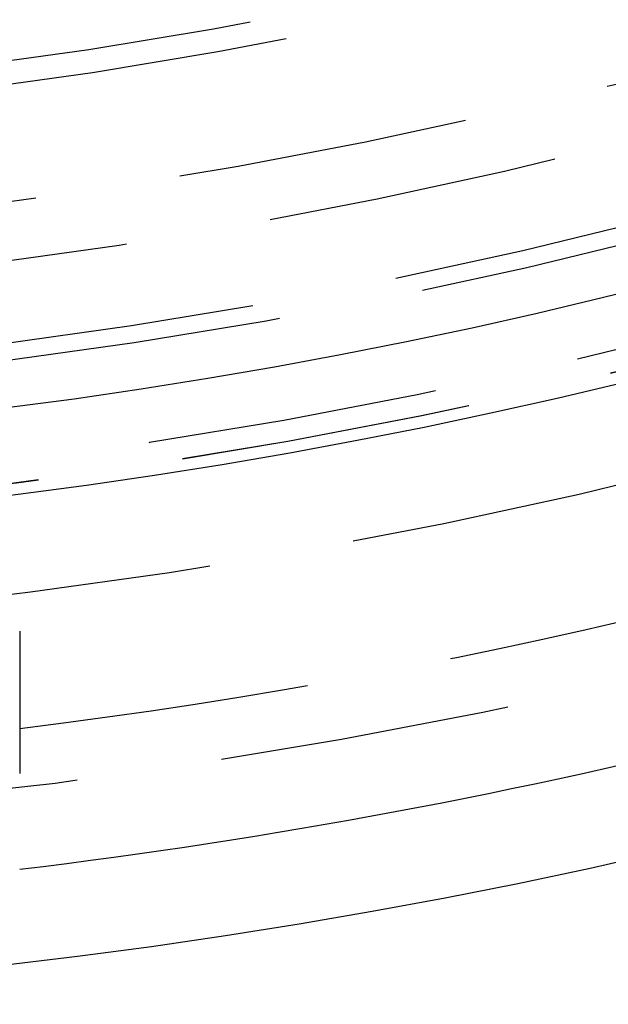
# Model space of a CAD drawing. Extents: x -51 to 51, y -201 to 147.
# Drawn here: x 6 to 11, y -201 to -193 of the extents above; entities that cross this region are included whole.
import ezdxf

# ---------------------------------------------------------------- set-up
doc = ezdxf.new("R2010")
doc.units = 0
doc.header["$LTSCALE"] = 10
doc.linetypes.add('VERDECKT', pattern=[0.375, 0.25, -0.125])
doc.layers.get('0').update_dxf_attribs({"linetype": 'CONTINUOUS'})
doc.layers.add('STEMPEL', color=3, linetype='CONTINUOUS')

# ---------------------------------------------------------------- blocks, each defined once
blk = doc.blocks.new('A$CFEFF1DA3')
at = {"color": 1, "linetype": 'VERDECKT'}
blk.add_line((6, -47.79589), (6, -49.01774), dxfattribs=at)
at = {"color": 3, "linetype": 'CONTINUOUS'}
for radius in [51, 47, 46.25]:
    blk.add_circle((0, 0), radius, dxfattribs=at)
at = {"color": 1, "linetype": 'VERDECKT'}
for radius in [49.5, 47.8453, 46.9, 46.89898, 46.71407, 45.848, 45.7, 45, 44.5, 43.5, 43.3]:
    blk.add_circle((0, 0), radius, dxfattribs=at)
blk.add_arc((0, 0), 49, 277.033461, 284.143009, dxfattribs=at)
at = {"color": 3, "linetype": 'CONTINUOUS'}
blk.add_arc((0, 0), 50.2, 276.864512, 284.311959, dxfattribs=at)

msp = doc.modelspace()

# ---------------------------------------------------------------- block references
at = {"layer": 'STEMPEL'}
msp.add_blockref('A$CFEFF1DA3', (0, -150), dxfattribs=at)

doc.saveas('drawing.dxf')
